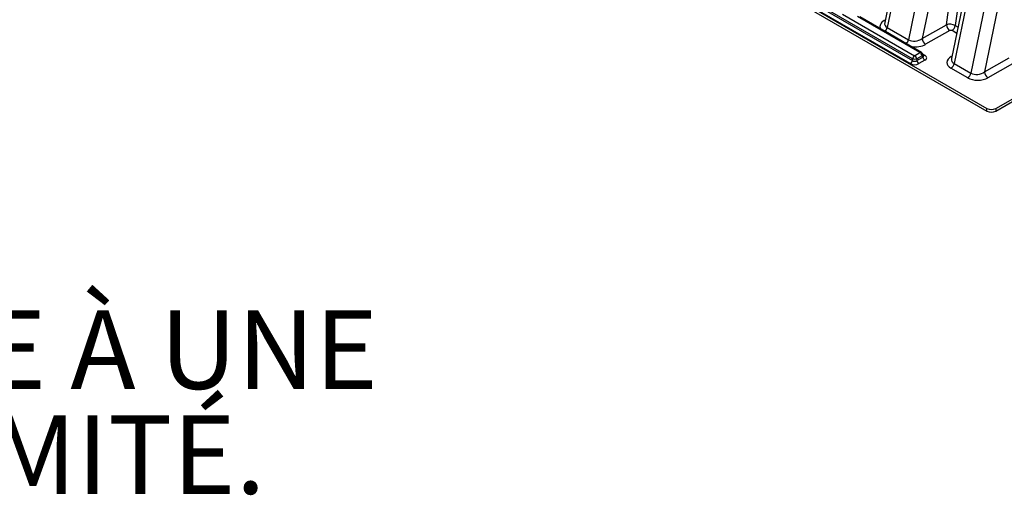
# Model space of a CAD drawing. Units: millimetres. Extents: x 998 to 42180, y 701 to 25562.
# Drawn here: x 7463 to 9448, y 5629 to 6589 of the extents above; entities that cross this region are included whole.
import ezdxf

# ---------------------------------------------------------------- set-up
doc = ezdxf.new("R2010")
doc.units = ezdxf.units.MM
doc.header["$LTSCALE"] = 100
doc.layers.add('FORMAT', color=7, linetype='Continuous')
doc.styles.add('SLDTEXTSTYLE1', font='TXT', dxfattribs={"width": 0.7})

# ---------------------------------------------------------------- blocks, each defined once
blk = doc.blocks.new('SW_NOTE_0_5')
at = {"layer": 'FORMAT', "color": 0, "char_height": 158.75, "attachment_point": 2, "style": 'SLDTEXTSTYLE1'}
for s, insert in [('LA CHAMBRE DE FIN DE LIGNE EST OUVERTE À UNE', (1222.3, -7)), ("EXTRÉMITÉ ET FERMÉE À L'AUTRE EXTRÉMITÉ.", (1231.5, -218.7))]:
    blk.add_mtext(s, dxfattribs=dict(at, insert=insert))

msp = doc.modelspace()

# ---------------------------------------------------------------- linework, layer by layer
at = {"color": 7, "linetype": 'Continuous', "lineweight": 25}
for p, q in [((7646.6, 7429.5), (9413.4, 6409.5)), ((7664.9, 7429), (9263.3, 6506.3)), ((9263.3, 6509.7), (7666.2, 7431.7)), ((7646.6, 7424.3), (9413.4, 6404.4)), ((9258.9, 6499.9), (7660.6, 7422.6)), ((9431.4, 6409.5), (10491.1, 7021.3)), ((9431.4, 6404.4), (10491.1, 7016.1)), ((9279.4, 6935), (9207.3, 6582.7)), ((9285, 6927.7), (9212.4, 6572.8)), ((9327.9, 6903), (9255.3, 6548.1)), ((9354.3, 6898.6), (9283.1, 6550.5)), ((9414, 6861), (9342.2, 6510.1)), ((9419.7, 6853.7), (9347.4, 6500.3)), ((9453.4, 6834.2), (9381.1, 6480.8)), ((9479.7, 6829.9), (9408.8, 6483.3)), ((9331.8, 6578.2), (9357.2, 6759.9)), ((9374.9, 6758), (9349.6, 6576.8)), ((9122.4, 6599.9), (9267.6, 6516)), ((9278.3, 6522.2), (9152.3, 6595)), ((9281.5, 6522.6), (9157.4, 6594.2)), ((9206.4, 6587), (9208.4, 6588.1)), ((9283.1, 6550.5), (9331.8, 6578.2)), ((9349.6, 6576.8), (9355.2, 6573.6)), ((9208.6, 6565.6), (9208, 6565)), ((9208.6, 6565.6), (9251.5, 6540.8)), ((9212.4, 6572.8), (9255.3, 6548.1)), ((9338.5, 6566.5), (9289.7, 6538.9)), ((9352.7, 6561), (9343, 6566.5)), ((9251.5, 6540.8), (9250.9, 6540.2)), ((9267.6, 6516), (9278.3, 6522.2)), ((9282.7, 6515.9), (9271.9, 6509.7)), ((9283.9, 6513.2), (9282.7, 6515.9)), ((9285.8, 6516.2), (9284.1, 6519.7)), ((9284.4, 6519.1), (9288.3, 6516.9)), ((9341.4, 6514.4), (9343.4, 6515.5)), ((9263.3, 6506.3), (9263.3, 6509.7)), ((9271.9, 6506.3), (9283.9, 6513.2)), ((9271.9, 6509.7), (9271.9, 6506.3)), ((9288.3, 6506.9), (9276.3, 6499.9)), ((9347.4, 6500.3), (9381.1, 6480.8)), ((9408.8, 6483.3), (9458.2, 6511.4)), ((9464.9, 6499.7), (9415.5, 6471.6)), ((9374.6, 6471.3), (9340.9, 6490.8)), ((9413.4, 6404.4), (9413.4, 6409.5)), ((9431.4, 6409.5), (9431.4, 6404.4))]:
    msp.add_line(p, q, dxfattribs=at)
at = {"color": 7, "linetype": 'Continuous', "lineweight": 25, "flags": 128}
for points in [[(9206.4, 6587), (9207.8, 6586.4), (9208, 6586.3)], [(9341.4, 6514.4), (9342.7, 6513.8), (9343, 6513.7)]]:
    msp.add_lwpolyline(points, dxfattribs=at)
at = {"color": 7, "linetype": 'Continuous', "lineweight": 25}
for centre, radius, start, end in [((9346.5, 6578.9), 14.8, 182.6245, 236.8907), ((9334.9, 6579.1), 14.9, 302.9068, 351.3096), ((9197, 6576.2), 15.8, 317.5582, 347.6347), ((9239.9, 6551.5), 15.8, 317.5582, 347.6347), ((9297.8, 6551.2), 14.8, 182.6245, 236.8907), ((9273, 6507.7), 9.95, 122.9339, 168.3722), ((9262.2, 6507.7), 9.95, 11.6278, 57.0661), ((9280.2, 6519.6), 3.22, 65.9829, 125.3276), ((9272.9, 6513.9), 9.95, 11.6278, 57.0661), ((9278.3, 6517.1), 6.35, 24.8949, 60.0027), ((9280.7, 6518.8), 3.55, 304.422, 14.8655), ((9286.3, 6519.9), 3.59, 260.3639, 303.5625), ((9253.5, 6508.3), 9.95, 302.9339, 348.3722), ((9267.6, 6530.9), 21.6, 258.4197, 281.5803), ((9281.7, 6508.3), 9.95, 191.6278, 237.0661), ((9293.7, 6515.2), 9.95, 191.6278, 237.0661), ((9332.8, 6503.3), 14.9, 302.9339, 348.3722), ((9366.4, 6483.9), 14.9, 302.9339, 348.3722), ((9423.6, 6484), 14.8, 182.6245, 236.8907), ((9422.4, 6426.8), 19.4, 242.4805, 297.5195), ((9422.4, 6421.6), 19.4, 242.4805, 297.5195)]:
    msp.add_arc(centre, radius, start, end, dxfattribs=at)
for centre, major_axis, ratio, start_param, end_param in [((9226.8, 6575.4), (29.1, 0.9), 0.576595, 2.330307, 3.397589), ((9226.8, 6583.2), (19.6, 3.8), 0.63189, 2.886572, 3.772632), ((9340.7, 6573), (12.6, -1.3), 0.496987, 0.841633, 2.403736), ((9340.7, 6565.2), (3.2, 0.04), 0.57723, 0.770159, 2.332262), ((9269.7, 6558.4), (19.6, 3.8), 0.63189, 3.772632, 5.334702), ((9269.7, 6550.6), (29.1, 0.9), 0.576595, 4.387165, 5.454446), ((9278.3, 6517.1), (7.57, -2.32), 0.446753, 5.667141, 6.658957), ((9278.3, 6511.9), (13.6, 0), 0.539829, 5.531306, 7.035065), ((9361.8, 6502.8), (29.1, 0.9), 0.576595, 2.330307, 3.892377), ((9267.6, 6505.7), (12.7, 0), 0.617345, 3.96051, 5.464268), ((9267.6, 6510.9), (6.35, 0), 0.984202, 3.96051, 5.464268), ((9361.8, 6510.6), (19.6, 3.8), 0.63189, 2.886572, 3.772632), ((9395.5, 6491.2), (19.6, 3.8), 0.63189, 3.772632, 5.334702), ((9395.5, 6483.4), (29.1, 0.9), 0.576595, 3.892377, 5.454446)]:
    msp.add_ellipse(centre, major_axis=major_axis, ratio=ratio, start_param=start_param, end_param=end_param, dxfattribs=at)
for points, knots in [([(9205.2, 6566.6), (9205.8, 6566.5), (9207.1, 6566.3), (9208.1, 6565.8), (9208.6, 6565.6)], [0, 0, 0, 0, 0.519326, 1, 1, 1, 1]), ([(9251.5, 6540.8), (9251.6, 6540.8), (9252.3, 6540.3), (9253.2, 6539.6), (9253.8, 6538.7), (9254, 6538.5)], [0, 0, 0, 0, 0.038825, 0.746165, 1, 1, 1, 1])]:
    msp.add_open_spline(points, degree=3, knots=knots, dxfattribs=at)

# ---------------------------------------------------------------- block references
at = {"layer": 'FORMAT'}
msp.add_blockref('SW_NOTE_0_5', (4400, 6009.7), dxfattribs=at)

doc.saveas('drawing.dxf')
